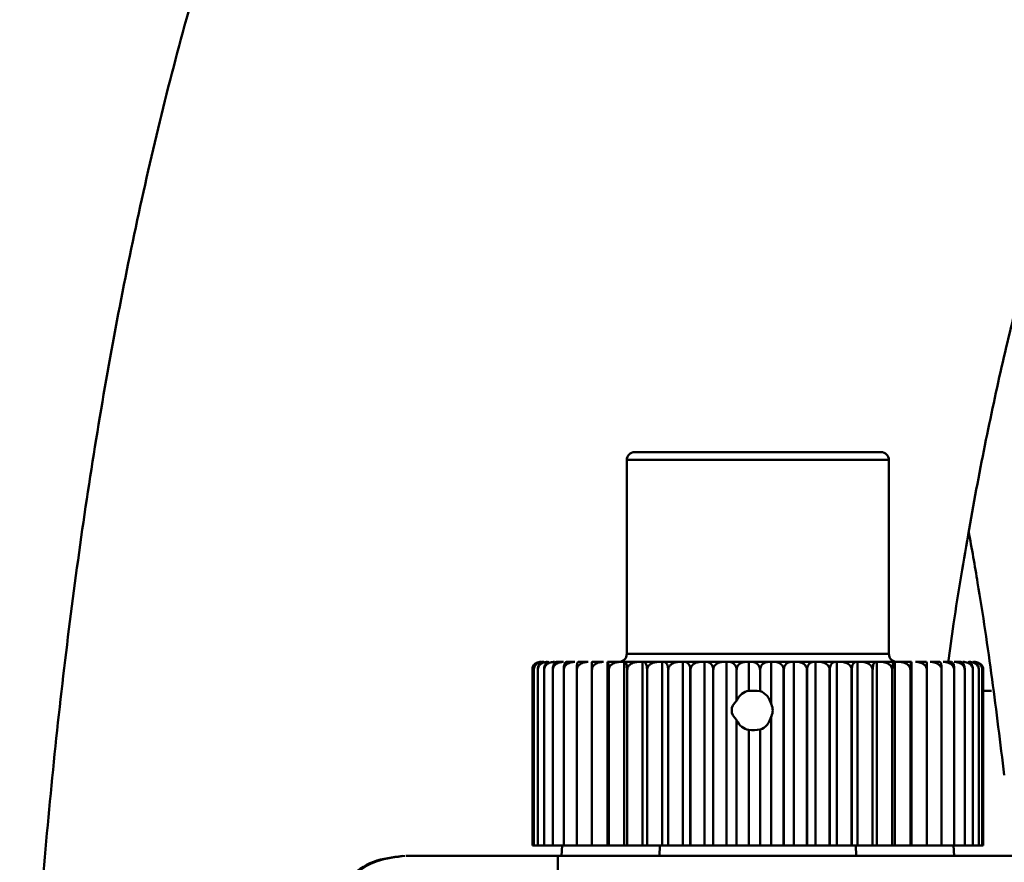
# Model space of a CAD drawing. Units: millimetres. Extents: x 2715 to 14595, y 1507 to 9907.
# Drawn here: x 11884 to 11921, y 8044 to 8076 of the extents above; entities that cross this region are included whole.
import ezdxf

# ---------------------------------------------------------------- set-up
doc = ezdxf.new("R2010")
doc.units = ezdxf.units.MM
doc.header["$LTSCALE"] = 10
for name, color, linetype, lineweight in [('1', 153, 'Continuous', 30), ('AM_0', 7, 'Continuous', 50), ('AM_6', 2, 'Continuous', 35)]:
    doc.layers.add(name, color=color, linetype=linetype, lineweight=lineweight)

# ---------------------------------------------------------------- blocks, each defined once
blk = doc.blocks.new('A$C2D4F7219')
at = {"layer": 'AM_0'}
for p, q in [((62.708, 129.4), (62.378, 129.4)), ((62.429, 129.1), (62.078, 129.1)), ((62.078, 129.1), (62.078, 121.7)), ((72.078, 129.1), (62.429, 129.1)), ((72.078, 121.7), (72.078, 129.1)), ((62.078, 121.7), (62.429, 121.7)), ((62.429, 121.7), (72.078, 121.7)), ((59.67, 121.4), (59.403, 121.4)), ((60.102, 121.4), (59.776, 121.4)), ((60.61, 121.4), (60.228, 121.4)), ((61.19, 121.4), (60.756, 121.4)), ((61.341, 114.4), (61.341, 121.4)), ((61.341, 121.4), (61.353, 121.4)), ((61.833, 121.4), (61.353, 121.4)), ((61.833, 121.4), (61.985, 121.4)), ((61.985, 114.4), (61.985, 121.4)), ((61.985, 121.4), (62.012, 121.4)), ((62.534, 121.4), (62.012, 121.4)), ((62.534, 121.4), (62.684, 121.4)), ((62.684, 114.4), (62.684, 121.4)), ((62.684, 121.4), (62.727, 121.4)), ((63.285, 121.4), (62.727, 121.4)), ((63.285, 121.4), (63.432, 121.4)), ((63.432, 114.4), (63.432, 121.4)), ((63.432, 121.4), (63.49, 121.4)), ((64.078, 121.4), (63.49, 121.4)), ((64.078, 121.4), (64.22, 121.4)), ((64.22, 114.4), (64.22, 121.4)), ((64.22, 121.4), (64.292, 121.4)), ((64.903, 121.4), (64.292, 121.4)), ((64.903, 121.4), (65.039, 121.4)), ((65.039, 114.4), (65.039, 121.4)), ((65.039, 121.4), (65.124, 121.4)), ((65.753, 121.4), (65.124, 121.4)), ((65.753, 121.4), (65.88, 121.4)), ((65.88, 114.4), (65.88, 121.4)), ((65.88, 121.4), (65.978, 121.4)), ((66.616, 121.4), (65.978, 121.4)), ((66.735, 121.4), (66.616, 121.4)), ((66.735, 121.4), (66.735, 120.295)), ((66.844, 121.4), (66.735, 121.4)), ((67.485, 121.4), (66.844, 121.4)), ((67.485, 121.4), (67.593, 121.4)), ((67.593, 119.773), (67.593, 121.4)), ((67.593, 121.4), (67.713, 121.4)), ((68.349, 121.4), (67.713, 121.4)), ((68.349, 121.4), (68.446, 121.4)), ((68.446, 114.4), (68.446, 121.4)), ((68.446, 121.4), (68.574, 121.4)), ((69.2, 121.4), (68.574, 121.4)), ((69.283, 121.4), (69.2, 121.4)), ((69.283, 121.4), (69.42, 121.4)), ((69.283, 114.4), (69.283, 121.4)), ((70.027, 121.4), (69.42, 121.4)), ((70.027, 121.4), (70.097, 121.4)), ((70.097, 121.4), (70.097, 114.4)), ((70.097, 121.4), (70.239, 121.4)), ((70.822, 121.4), (70.239, 121.4)), ((70.822, 121.4), (70.877, 121.4)), ((70.877, 121.4), (70.877, 114.4)), ((70.877, 121.4), (71.024, 121.4)), ((71.575, 121.4), (71.024, 121.4)), ((71.575, 121.4), (71.616, 121.4)), ((71.616, 121.4), (71.616, 114.4)), ((71.616, 121.4), (71.766, 121.4)), ((72.28, 121.4), (71.766, 121.4)), ((72.28, 121.4), (72.305, 121.4)), ((72.305, 121.4), (72.305, 114.4)), ((72.305, 121.4), (72.456, 121.4)), ((72.927, 121.4), (72.456, 121.4)), ((72.927, 121.4), (72.937, 121.4)), ((72.937, 121.4), (72.937, 114.4)), ((73.511, 121.4), (73.087, 121.4)), ((74.024, 121.4), (73.653, 121.4)), ((74.461, 121.4), (74.146, 121.4)), ((74.817, 121.4), (74.562, 121.4)), ((75.365, 121.4), (75.304, 121.4)), ((75.596, 121.306), (75.589, 121.313)), ((58.478, 114.4), (58.478, 121.1)), ((58.478, 121.1), (58.478, 121.1)), ((58.478, 121.1), (58.478, 114.4)), ((58.535, 121.1), (58.534, 121.1)), ((58.534, 121.1), (58.534, 114.4)), ((58.535, 114.4), (58.535, 121.1)), ((58.685, 121.1), (58.684, 121.1)), ((58.684, 121.1), (58.684, 114.4)), ((58.685, 114.4), (58.685, 121.1)), ((58.927, 121.1), (58.925, 121.1)), ((58.925, 121.1), (58.925, 114.4)), ((58.927, 114.4), (58.927, 121.1)), ((59.259, 121.1), (59.256, 121.1)), ((59.256, 121.1), (59.256, 114.4)), ((59.259, 114.4), (59.259, 121.1)), ((59.676, 121.1), (59.673, 121.1)), ((59.673, 121.1), (59.673, 114.4)), ((59.676, 114.4), (59.676, 121.1)), ((60.175, 121.1), (60.171, 121.1)), ((60.171, 121.1), (60.171, 114.4)), ((60.175, 114.4), (60.175, 121.1)), ((60.749, 121.1), (60.744, 121.1)), ((60.744, 121.1), (60.744, 114.4)), ((60.749, 114.4), (60.749, 121.1)), ((61.392, 121.1), (61.387, 121.1)), ((61.387, 121.1), (61.387, 114.4)), ((61.392, 114.4), (61.392, 121.1)), ((62.097, 121.1), (62.092, 121.1)), ((62.092, 121.1), (62.092, 114.4)), ((62.097, 114.4), (62.097, 121.1)), ((62.858, 121.1), (62.852, 121.1)), ((62.852, 121.1), (62.852, 114.4)), ((62.858, 114.4), (62.858, 121.1)), ((63.664, 121.1), (63.658, 121.1)), ((63.658, 121.1), (63.658, 114.4)), ((63.664, 114.4), (63.664, 121.1)), ((64.508, 121.1), (64.502, 121.1)), ((64.502, 121.1), (64.502, 114.4)), ((64.508, 114.4), (64.508, 121.1)), ((65.38, 121.1), (65.374, 121.1)), ((65.374, 121.1), (65.374, 114.4)), ((65.38, 114.4), (65.38, 121.1)), ((66.264, 121.1), (66.264, 119.908)), ((66.264, 121.1), (66.27, 121.1)), ((66.27, 119.919), (66.27, 121.1)), ((67.163, 121.1), (67.163, 120.282)), ((67.163, 121.1), (67.17, 121.1)), ((67.17, 120.281), (67.17, 121.1)), ((68.062, 121.1), (68.062, 114.4)), ((68.068, 121.1), (68.062, 121.1)), ((68.068, 114.4), (68.068, 121.1)), ((68.949, 121.1), (68.956, 121.1)), ((68.949, 121.1), (68.949, 114.4)), ((68.956, 114.4), (68.956, 121.1)), ((69.817, 121.1), (69.823, 121.1)), ((69.817, 121.1), (69.817, 114.4)), ((69.823, 114.4), (69.823, 121.1)), ((70.66, 121.1), (70.654, 121.1)), ((70.654, 121.1), (70.654, 114.4)), ((70.66, 114.4), (70.66, 121.1)), ((71.457, 121.1), (71.452, 121.1)), ((71.452, 121.1), (71.452, 114.4)), ((71.457, 114.4), (71.457, 121.1)), ((72.207, 121.1), (72.202, 121.1)), ((72.202, 121.1), (72.202, 114.4)), ((72.207, 114.4), (72.207, 121.1)), ((72.9, 121.1), (72.896, 121.1)), ((72.896, 121.1), (72.896, 114.4)), ((72.9, 114.4), (72.9, 121.1)), ((73.53, 121.1), (73.526, 121.1)), ((73.526, 121.1), (73.526, 114.4)), ((73.53, 114.4), (73.53, 121.1)), ((74.089, 121.1), (74.085, 121.1)), ((74.085, 121.1), (74.085, 114.4)), ((74.089, 114.4), (74.089, 121.1)), ((74.571, 121.1), (74.568, 121.1)), ((74.568, 121.1), (74.568, 114.4)), ((74.571, 114.4), (74.571, 121.1)), ((74.971, 121.1), (74.969, 121.1)), ((74.969, 121.1), (74.969, 114.4)), ((74.971, 114.4), (74.971, 121.1)), ((75.285, 121.1), (75.283, 121.1)), ((75.283, 121.1), (75.283, 114.4)), ((75.285, 114.4), (75.285, 121.1)), ((75.507, 121.1), (75.507, 114.4)), ((75.508, 121.1), (75.507, 121.1)), ((75.508, 114.4), (75.508, 121.1)), ((75.639, 121.1), (75.639, 114.4)), ((75.64, 121.1), (75.639, 121.1)), ((75.64, 114.4), (75.64, 121.1)), ((75.677, 121.1), (75.677, 114.4)), ((67.163, 120.282), (67.17, 120.281)), ((75.621, 120.3), (75.985, 120.3)), ((66.264, 119.908), (66.27, 119.919)), ((66.264, 119.192), (66.264, 114.4)), ((66.27, 119.181), (66.264, 119.192)), ((66.27, 114.4), (66.27, 119.181)), ((67.593, 114.4), (67.593, 119.327)), ((66.735, 118.805), (66.735, 114.4)), ((67.17, 118.819), (67.163, 118.818)), ((67.163, 118.818), (67.163, 114.4)), ((67.17, 114.4), (67.17, 118.819)), ((58.534, 114.4), (58.478, 114.4)), ((58.478, 114.4), (58.478, 114.4)), ((58.534, 114.4), (58.535, 114.4)), ((58.684, 114.4), (58.535, 114.4)), ((58.684, 114.4), (58.685, 114.4)), ((58.925, 114.4), (58.685, 114.4)), ((58.925, 114.4), (58.927, 114.4)), ((59.256, 114.4), (58.927, 114.4)), ((59.256, 114.4), (59.259, 114.4)), ((59.673, 114.4), (59.259, 114.4)), ((59.586, 114), (59.611, 114.4)), ((59.673, 114.4), (59.676, 114.4)), ((60.171, 114.4), (59.676, 114.4)), ((60.171, 114.4), (60.175, 114.4)), ((60.744, 114.4), (60.175, 114.4)), ((60.744, 114.4), (60.749, 114.4)), ((61.341, 114.4), (60.749, 114.4)), ((61.387, 114.4), (61.341, 114.4)), ((61.387, 114.4), (61.392, 114.4)), ((61.985, 114.4), (61.392, 114.4)), ((62.092, 114.4), (61.985, 114.4)), ((62.092, 114.4), (62.097, 114.4)), ((62.684, 114.4), (62.097, 114.4)), ((62.852, 114.4), (62.684, 114.4)), ((62.852, 114.4), (62.858, 114.4)), ((63.432, 114.4), (62.858, 114.4)), ((63.332, 114), (63.345, 114.4)), ((63.658, 114.4), (63.432, 114.4)), ((63.658, 114.4), (63.664, 114.4)), ((64.22, 114.4), (63.664, 114.4)), ((64.502, 114.4), (64.22, 114.4)), ((64.502, 114.4), (64.508, 114.4)), ((65.039, 114.4), (64.508, 114.4)), ((65.374, 114.4), (65.039, 114.4)), ((65.374, 114.4), (65.38, 114.4)), ((65.88, 114.4), (65.38, 114.4)), ((66.264, 114.4), (65.88, 114.4)), ((66.264, 114.4), (66.27, 114.4)), ((66.735, 114.4), (66.27, 114.4)), ((67.163, 114.4), (66.735, 114.4)), ((67.163, 114.4), (67.17, 114.4)), ((67.593, 114.4), (67.17, 114.4)), ((68.062, 114.4), (67.593, 114.4)), ((68.062, 114.4), (68.068, 114.4)), ((68.446, 114.4), (68.068, 114.4)), ((68.949, 114.4), (68.446, 114.4)), ((68.949, 114.4), (68.956, 114.4)), ((69.283, 114.4), (68.956, 114.4)), ((69.283, 114.4), (69.817, 114.4)), ((69.817, 114.4), (69.823, 114.4)), ((70.097, 114.4), (69.823, 114.4)), ((70.654, 114.4), (70.097, 114.4)), ((70.654, 114.4), (70.66, 114.4)), ((70.877, 114.4), (70.66, 114.4)), ((70.813, 114.4), (70.825, 114)), ((71.452, 114.4), (70.877, 114.4)), ((71.452, 114.4), (71.457, 114.4)), ((71.616, 114.4), (71.457, 114.4)), ((72.202, 114.4), (71.616, 114.4)), ((72.202, 114.4), (72.207, 114.4)), ((72.305, 114.4), (72.207, 114.4)), ((72.896, 114.4), (72.305, 114.4)), ((72.896, 114.4), (72.9, 114.4)), ((72.937, 114.4), (72.9, 114.4)), ((73.526, 114.4), (72.937, 114.4)), ((73.526, 114.4), (73.53, 114.4)), ((74.085, 114.4), (73.53, 114.4)), ((74.085, 114.4), (74.089, 114.4)), ((74.568, 114.4), (74.089, 114.4)), ((74.571, 114), (74.547, 114.4)), ((74.568, 114.4), (74.571, 114.4)), ((74.969, 114.4), (74.571, 114.4)), ((74.969, 114.4), (74.971, 114.4)), ((75.283, 114.4), (74.971, 114.4)), ((75.283, 114.4), (75.285, 114.4)), ((75.507, 114.4), (75.285, 114.4)), ((75.507, 114.4), (75.508, 114.4)), ((75.639, 114.4), (75.508, 114.4)), ((75.639, 114.4), (75.64, 114.4)), ((75.677, 114.4), (75.64, 114.4)), ((54.565, 114), (55.344, 114)), ((55.344, 114), (56.047, 114)), ((56.047, 114), (56.668, 114)), ((58.931, 114), (59.446, 114)), ((59.446, 114), (130.312, 114))]:
    blk.add_line(p, q, dxfattribs=at)
for centre, start, end in [((62.378, 129.1), 90, 180), ((71.778, 129.1), 0.0028, 90.0006), ((61.778, 121.7), 270.0004, 359.9959), ((72.378, 121.7), 180.0041, 269.9994)]:
    blk.add_arc(centre, 0.3, start, end, dxfattribs=at)
for centre, major_axis, ratio, start_param, end_param in [((66.805, 119.55), (0, 0.75), 0.818117, 0.1139, 1.057024), ((66.882, 119.55), (1.293, 0), 0.580137, 1.351331, 1.684696), ((67.039, 119.55), (0, 0.75), 0.774469, 5.014376, 6.055577), ((67.586, 119.55), (1.505, 0), 0.498391, 2.643457, 3.639728), ((66.487, 119.55), (1.159, 0), 0.647048, 5.981199, 6.585172), ((66.805, 119.55), (0, 0.75), 0.818117, 2.084569, 3.027693), ((67.039, 119.55), (0, 0.75), 0.774469, 3.369203, 4.410402), ((66.882, 119.55), (1.293, 0), 0.580137, 4.598489, 4.931854)]:
    blk.add_ellipse(centre, major_axis=major_axis, ratio=ratio, start_param=start_param, end_param=end_param, dxfattribs=at)
for points, knots in [([(71.778, 129.4), (71.759, 129.4), (71.722, 129.4), (71.42, 129.4), (70.948, 129.4), (70.139, 129.4), (68.85, 129.4), (67.349, 129.4), (66.122, 129.4), (65.197, 129.4), (64.356, 129.4), (63.408, 129.4), (62.984, 129.4), (62.708, 129.4)], [0, 0, 0, 0, 0.073218, 0.14799, 0.222762, 0.29598, 0.431993, 0.568007, 0.641224, 0.715996, 0.790769, 0.863987, 1, 1, 1, 1]), ([(58.478, 121.1), (58.48, 121.126), (58.484, 121.179), (58.518, 121.257), (58.581, 121.333), (58.676, 121.389), (58.75, 121.397), (58.788, 121.4)], [0, 0, 0, 0, 0.134167, 0.267765, 0.457462, 0.728773, 1, 1, 1, 1]), ([(58.559, 121.305), (58.558, 121.304), (58.536, 121.287), (58.508, 121.236), (58.482, 121.165), (58.479, 121.119), (58.478, 121.1)], [0, 0, 0, 0, 0.030639, 0.441431, 0.764712, 1, 1, 1, 1]), ([(58.802, 121.4), (58.758, 121.394), (58.687, 121.384), (58.605, 121.312), (58.56, 121.238), (58.537, 121.165), (58.535, 121.119), (58.534, 121.1)], [0, 0, 0, 0, 0.366182, 0.593709, 0.76589, 0.901381, 1, 1, 1, 1]), ([(58.535, 121.1), (58.537, 121.126), (58.542, 121.179), (58.579, 121.257), (58.648, 121.333), (58.753, 121.389), (58.835, 121.397), (58.876, 121.4)], [0, 0, 0, 0, 0.134165, 0.26777, 0.457454, 0.728768, 1, 1, 1, 1]), ([(58.914, 121.4), (58.876, 121.394), (58.815, 121.384), (58.745, 121.312), (58.706, 121.238), (58.687, 121.165), (58.685, 121.119), (58.684, 121.1)], [0, 0, 0, 0, 0.366171, 0.593709, 0.76589, 0.901382, 1, 1, 1, 1]), ([(58.685, 121.1), (58.688, 121.126), (58.693, 121.179), (58.733, 121.257), (58.808, 121.333), (58.921, 121.389), (59.009, 121.397), (59.053, 121.4)], [0, 0, 0, 0, 0.134166, 0.267765, 0.45746, 0.728767, 1, 1, 1, 1]), ([(59.115, 121.4), (59.084, 121.394), (59.034, 121.384), (58.976, 121.312), (58.944, 121.238), (58.928, 121.165), (58.926, 121.119), (58.925, 121.1)], [0, 0, 0, 0, 0.366176, 0.593715, 0.765891, 0.901382, 1, 1, 1, 1]), ([(58.927, 121.1), (58.93, 121.126), (58.935, 121.179), (58.978, 121.257), (59.058, 121.333), (59.178, 121.389), (59.272, 121.397), (59.319, 121.4)], [0, 0, 0, 0, 0.13417, 0.267773, 0.457461, 0.728773, 1, 1, 1, 1]), ([(59.403, 121.4), (59.379, 121.394), (59.34, 121.384), (59.295, 121.312), (59.27, 121.238), (59.258, 121.165), (59.257, 121.119), (59.256, 121.1)], [0, 0, 0, 0, 0.366173, 0.593713, 0.765888, 0.901384, 1, 1, 1, 1]), ([(59.259, 121.1), (59.262, 121.126), (59.267, 121.179), (59.313, 121.257), (59.396, 121.333), (59.522, 121.389), (59.621, 121.397), (59.67, 121.4)], [0, 0, 0, 0, 0.134167, 0.267771, 0.457456, 0.728785, 1, 1, 1, 1]), ([(59.776, 121.4), (59.759, 121.394), (59.732, 121.384), (59.7, 121.312), (59.683, 121.238), (59.674, 121.165), (59.673, 121.119), (59.673, 121.1)], [0, 0, 0, 0, 0.366178, 0.593713, 0.765889, 0.901383, 1, 1, 1, 1]), ([(59.676, 121.1), (59.679, 121.126), (59.685, 121.179), (59.732, 121.257), (59.818, 121.333), (59.948, 121.389), (60.051, 121.397), (60.102, 121.4)], [0, 0, 0, 0, 0.134163, 0.267767, 0.457468, 0.728773, 1, 1, 1, 1]), ([(60.228, 121.4), (60.219, 121.394), (60.204, 121.384), (60.186, 121.312), (60.176, 121.238), (60.171, 121.165), (60.171, 121.119), (60.171, 121.1)], [0, 0, 0, 0, 0.366174, 0.593713, 0.765887, 0.901383, 1, 1, 1, 1]), ([(60.175, 121.1), (60.178, 121.126), (60.183, 121.179), (60.231, 121.257), (60.32, 121.333), (60.453, 121.389), (60.558, 121.397), (60.61, 121.4)], [0, 0, 0, 0, 0.134163, 0.267762, 0.457457, 0.728771, 1, 1, 1, 1]), ([(60.756, 121.4), (60.754, 121.394), (60.751, 121.384), (60.747, 121.312), (60.745, 121.238), (60.744, 121.165), (60.744, 121.119), (60.744, 121.1)], [0, 0, 0, 0, 0.366175, 0.593713, 0.76589, 0.901383, 1, 1, 1, 1]), ([(60.749, 121.1), (60.752, 121.126), (60.758, 121.179), (60.806, 121.257), (60.895, 121.333), (61.03, 121.389), (61.137, 121.397), (61.19, 121.4)], [0, 0, 0, 0, 0.134161, 0.267768, 0.457454, 0.728771, 1, 1, 1, 1]), ([(61.353, 121.4), (61.358, 121.394), (61.367, 121.384), (61.378, 121.312), (61.384, 121.238), (61.387, 121.165), (61.387, 121.119), (61.387, 121.1)], [0, 0, 0, 0, 0.366176, 0.593714, 0.765889, 0.901383, 1, 1, 1, 1]), ([(61.392, 121.1), (61.395, 121.126), (61.401, 121.179), (61.449, 121.257), (61.539, 121.333), (61.674, 121.389), (61.78, 121.397), (61.833, 121.4)], [0, 0, 0, 0, 0.134168, 0.267768, 0.457468, 0.728775, 1, 1, 1, 1]), ([(62.012, 121.4), (62.025, 121.394), (62.047, 121.384), (62.071, 121.312), (62.085, 121.238), (62.091, 121.165), (62.092, 121.119), (62.092, 121.1)], [0, 0, 0, 0, 0.366177, 0.593713, 0.765887, 0.901382, 1, 1, 1, 1]), ([(62.097, 121.1), (62.1, 121.126), (62.106, 121.179), (62.154, 121.257), (62.243, 121.333), (62.377, 121.389), (62.482, 121.397), (62.534, 121.4)], [0, 0, 0, 0, 0.134167, 0.267774, 0.45747, 0.72878, 1, 1, 1, 1]), ([(62.727, 121.4), (62.748, 121.394), (62.781, 121.384), (62.819, 121.312), (62.84, 121.238), (62.851, 121.165), (62.852, 121.119), (62.852, 121.1)], [0, 0, 0, 0, 0.366174, 0.593714, 0.76589, 0.901383, 1, 1, 1, 1]), ([(62.858, 121.1), (62.861, 121.126), (62.866, 121.179), (62.913, 121.257), (63, 121.333), (63.131, 121.389), (63.234, 121.397), (63.285, 121.4)], [0, 0, 0, 0, 0.1341686, 0.2677629, 0.4574666, 0.7287682, 1, 1, 1, 1]), ([(63.49, 121.4), (63.517, 121.394), (63.562, 121.384), (63.614, 121.312), (63.642, 121.238), (63.656, 121.165), (63.658, 121.119), (63.658, 121.1)], [0, 0, 0, 0, 0.366181, 0.593718, 0.765891, 0.901382, 1, 1, 1, 1]), ([(63.664, 121.1), (63.667, 121.126), (63.672, 121.179), (63.718, 121.257), (63.802, 121.333), (63.929, 121.389), (64.028, 121.397), (64.078, 121.4)], [0, 0, 0, 0, 0.134163, 0.267771, 0.45747, 0.72877, 1, 1, 1, 1]), ([(64.292, 121.4), (64.326, 121.394), (64.382, 121.384), (64.446, 121.312), (64.482, 121.238), (64.499, 121.165), (64.501, 121.119), (64.502, 121.1)], [0, 0, 0, 0, 0.366172, 0.593713, 0.76589, 0.901382, 1, 1, 1, 1]), ([(64.508, 121.1), (64.511, 121.126), (64.516, 121.179), (64.559, 121.257), (64.639, 121.333), (64.761, 121.389), (64.856, 121.397), (64.903, 121.4)], [0, 0, 0, 0, 0.1341683, 0.2677687, 0.4574735, 0.7287734, 1, 1, 1, 1]), ([(65.124, 121.4), (65.165, 121.394), (65.231, 121.384), (65.307, 121.312), (65.35, 121.238), (65.37, 121.165), (65.373, 121.119), (65.374, 121.1)], [0, 0, 0, 0, 0.366173, 0.593718, 0.765886, 0.901384, 1, 1, 1, 1]), ([(65.38, 121.1), (65.382, 121.126), (65.387, 121.179), (65.428, 121.257), (65.504, 121.333), (65.618, 121.389), (65.708, 121.397), (65.753, 121.4)], [0, 0, 0, 0, 0.134166, 0.267769, 0.457457, 0.728783, 1, 1, 1, 1]), ([(65.978, 121.4), (66.025, 121.394), (66.101, 121.384), (66.188, 121.312), (66.237, 121.238), (66.26, 121.165), (66.263, 121.119), (66.264, 121.1)], [0, 0, 0, 0, 0.366174, 0.593707, 0.765888, 0.901381, 1, 1, 1, 1]), ([(66.27, 121.1), (66.273, 121.126), (66.277, 121.179), (66.315, 121.257), (66.385, 121.333), (66.491, 121.389), (66.575, 121.397), (66.616, 121.4)], [0, 0, 0, 0, 0.134165, 0.267775, 0.45746, 0.728771, 1, 1, 1, 1]), ([(66.844, 121.4), (66.896, 121.394), (66.981, 121.384), (67.079, 121.312), (67.133, 121.238), (67.159, 121.165), (67.162, 121.119), (67.163, 121.1)], [0, 0, 0, 0, 0.366165, 0.593715, 0.76589, 0.901384, 1, 1, 1, 1]), ([(67.17, 121.1), (67.172, 121.126), (67.176, 121.179), (67.211, 121.257), (67.275, 121.333), (67.371, 121.389), (67.447, 121.397), (67.485, 121.4)], [0, 0, 0, 0, 0.134164, 0.267767, 0.457462, 0.728763, 1, 1, 1, 1]), ([(67.713, 121.4), (67.77, 121.394), (67.862, 121.384), (67.969, 121.312), (68.028, 121.238), (68.057, 121.165), (68.061, 121.119), (68.062, 121.1)], [0, 0, 0, 0, 0.366184, 0.593722, 0.765894, 0.901383, 1, 1, 1, 1]), ([(68.068, 121.1), (68.07, 121.126), (68.074, 121.179), (68.105, 121.257), (68.162, 121.333), (68.248, 121.389), (68.316, 121.397), (68.349, 121.4)], [0, 0, 0, 0, 0.134168, 0.267773, 0.457464, 0.728774, 1, 1, 1, 1]), ([(68.574, 121.4), (68.636, 121.394), (68.735, 121.384), (68.85, 121.312), (68.913, 121.238), (68.945, 121.165), (68.948, 121.119), (68.949, 121.1)], [0, 0, 0, 0, 0.366172, 0.593709, 0.765892, 0.901383, 1, 1, 1, 1]), ([(68.956, 121.1), (68.957, 121.126), (68.961, 121.179), (68.987, 121.257), (69.037, 121.333), (69.112, 121.389), (69.17, 121.397), (69.2, 121.4)], [0, 0, 0, 0, 0.134166, 0.267767, 0.457463, 0.728771, 1, 1, 1, 1]), ([(69.42, 121.4), (69.484, 121.394), (69.59, 121.384), (69.711, 121.312), (69.778, 121.238), (69.812, 121.165), (69.815, 121.119), (69.817, 121.1)], [0, 0, 0, 0, 0.366179, 0.593717, 0.765889, 0.901382, 1, 1, 1, 1]), ([(69.823, 121.1), (69.824, 121.126), (69.827, 121.179), (69.849, 121.257), (69.891, 121.333), (69.953, 121.389), (70.002, 121.397), (70.027, 121.4)], [0, 0, 0, 0, 0.134167, 0.267765, 0.457464, 0.72878, 1, 1, 1, 1]), ([(70.239, 121.4), (70.307, 121.394), (70.417, 121.384), (70.544, 121.312), (70.614, 121.238), (70.649, 121.165), (70.652, 121.119), (70.654, 121.1)], [0, 0, 0, 0, 0.36617, 0.59371, 0.765882, 0.901385, 1, 1, 1, 1]), ([(70.66, 121.1), (70.661, 121.126), (70.663, 121.179), (70.681, 121.257), (70.713, 121.333), (70.763, 121.389), (70.802, 121.397), (70.822, 121.4)], [0, 0, 0, 0, 0.1341639, 0.267768, 0.4574649, 0.728769, 1, 1, 1, 1]), ([(71.024, 121.4), (71.094, 121.394), (71.207, 121.384), (71.338, 121.312), (71.411, 121.238), (71.446, 121.165), (71.45, 121.119), (71.452, 121.1)], [0, 0, 0, 0, 0.366185, 0.593726, 0.765885, 0.901381, 1, 1, 1, 1]), ([(71.457, 121.1), (71.458, 121.126), (71.46, 121.179), (71.473, 121.257), (71.497, 121.333), (71.533, 121.389), (71.561, 121.397), (71.575, 121.4)], [0, 0, 0, 0, 0.134165, 0.267769, 0.457468, 0.728772, 1, 1, 1, 1]), ([(71.766, 121.4), (71.837, 121.394), (71.952, 121.384), (72.086, 121.312), (72.16, 121.238), (72.196, 121.165), (72.2, 121.119), (72.202, 121.1)], [0, 0, 0, 0, 0.366194, 0.59373, 0.765893, 0.901383, 1, 1, 1, 1]), ([(72.207, 121.1), (72.207, 121.126), (72.208, 121.179), (72.216, 121.257), (72.231, 121.333), (72.254, 121.389), (72.271, 121.397), (72.28, 121.4)], [0, 0, 0, 0, 0.134165, 0.26777, 0.457467, 0.728776, 1, 1, 1, 1]), ([(72.456, 121.4), (72.528, 121.394), (72.644, 121.384), (72.779, 121.312), (72.853, 121.238), (72.89, 121.165), (72.894, 121.119), (72.896, 121.1)], [0, 0, 0, 0, 0.366179, 0.593721, 0.76589, 0.901384, 1, 1, 1, 1]), ([(72.9, 121.1), (72.9, 121.126), (72.901, 121.179), (72.904, 121.257), (72.909, 121.333), (72.918, 121.389), (72.924, 121.397), (72.927, 121.4)], [0, 0, 0, 0, 0.1341649, 0.2677677, 0.4574656, 0.7287714, 1, 1, 1, 1]), ([(73.087, 121.4), (73.159, 121.394), (73.275, 121.384), (73.409, 121.312), (73.484, 121.238), (73.52, 121.165), (73.524, 121.119), (73.526, 121.1)], [0, 0, 0, 0, 0.3661675, 0.5937185, 0.7658847, 0.9013814, 1, 1, 1, 1]), ([(73.53, 121.1), (73.53, 121.126), (73.53, 121.179), (73.527, 121.257), (73.524, 121.333), (73.518, 121.389), (73.513, 121.397), (73.511, 121.4)], [0, 0, 0, 0, 0.134165, 0.267769, 0.457465, 0.728772, 1, 1, 1, 1]), ([(73.653, 121.4), (73.723, 121.394), (73.838, 121.384), (73.97, 121.312), (74.044, 121.238), (74.08, 121.165), (74.084, 121.119), (74.085, 121.1)], [0, 0, 0, 0, 0.366172, 0.593707, 0.765893, 0.90138, 1, 1, 1, 1]), ([(74.089, 121.1), (74.088, 121.126), (74.088, 121.179), (74.08, 121.257), (74.067, 121.333), (74.047, 121.389), (74.032, 121.397), (74.024, 121.4)], [0, 0, 0, 0, 0.1341654, 0.2677684, 0.4574665, 0.7287716, 1, 1, 1, 1]), ([(74.146, 121.4), (74.215, 121.394), (74.327, 121.384), (74.456, 121.312), (74.527, 121.238), (74.563, 121.165), (74.566, 121.119), (74.568, 121.1)], [0, 0, 0, 0, 0.36618, 0.593729, 0.765886, 0.901386, 1, 1, 1, 1]), ([(74.571, 121.1), (74.57, 121.126), (74.569, 121.179), (74.557, 121.257), (74.534, 121.333), (74.5, 121.389), (74.474, 121.397), (74.461, 121.4)], [0, 0, 0, 0, 0.134165, 0.267769, 0.457465, 0.728777, 1, 1, 1, 1]), ([(74.562, 121.4), (74.629, 121.394), (74.736, 121.384), (74.861, 121.312), (74.93, 121.238), (74.964, 121.165), (74.967, 121.119), (74.969, 121.1)], [0, 0, 0, 0, 0.366192, 0.59371, 0.765899, 0.901383, 1, 1, 1, 1]), ([(74.971, 121.1), (74.97, 121.126), (74.968, 121.179), (74.951, 121.257), (74.92, 121.333), (74.872, 121.389), (74.835, 121.397), (74.817, 121.4)], [0, 0, 0, 0, 0.134164, 0.267766, 0.457465, 0.728769, 1, 1, 1, 1]), ([(74.896, 121.4), (74.959, 121.394), (75.062, 121.384), (75.18, 121.312), (75.246, 121.238), (75.278, 121.165), (75.281, 121.119), (75.283, 121.1)], [0, 0, 0, 0, 0.3661665, 0.5937083, 0.7658895, 0.9013795, 1, 1, 1, 1]), ([(75.285, 121.1), (75.283, 121.126), (75.281, 121.179), (75.259, 121.257), (75.219, 121.333), (75.159, 121.389), (75.111, 121.397), (75.088, 121.4)], [0, 0, 0, 0, 0.134165, 0.267767, 0.457469, 0.72877, 1, 1, 1, 1]), ([(75.145, 121.4), (75.204, 121.394), (75.3, 121.384), (75.411, 121.312), (75.472, 121.238), (75.503, 121.165), (75.506, 121.119), (75.507, 121.1)], [0, 0, 0, 0, 0.366168, 0.593702, 0.765891, 0.901383, 1, 1, 1, 1]), ([(75.508, 121.1), (75.507, 121.126), (75.503, 121.179), (75.477, 121.257), (75.429, 121.333), (75.357, 121.389), (75.3, 121.397), (75.271, 121.4)], [0, 0, 0, 0, 0.134167, 0.267768, 0.457464, 0.728779, 1, 1, 1, 1]), ([(75.304, 121.4), (75.359, 121.394), (75.448, 121.384), (75.55, 121.312), (75.607, 121.238), (75.635, 121.165), (75.638, 121.119), (75.639, 121.1)], [0, 0, 0, 0, 0.366182, 0.59371, 0.765896, 0.901385, 1, 1, 1, 1]), ([(75.64, 121.1), (75.638, 121.126), (75.634, 121.179), (75.604, 121.257), (75.548, 121.333), (75.464, 121.389), (75.398, 121.397), (75.365, 121.4)], [0, 0, 0, 0, 0.134164, 0.267767, 0.457461, 0.728772, 1, 1, 1, 1]), ([(75.595, 121.305), (75.597, 121.304), (75.619, 121.287), (75.647, 121.236), (75.674, 121.165), (75.676, 121.119), (75.677, 121.1)], [0, 0, 0, 0, 0.035824, 0.444419, 0.765971, 1, 1, 1, 1]), ([(53.526, 114), (53.147, 113.954), (52.388, 113.861), (51.421, 113.193), (50.739, 112.222), (50.636, 111.449), (50.585, 111.062)], [0, 0, 0, 0, 0.249941, 0.499849, 0.749546, 1, 1, 1, 1]), ([(53.634, 114), (53.266, 113.961), (52.531, 113.882), (51.574, 113.27), (50.868, 112.367), (50.72, 111.629), (50.646, 111.259)], [0, 0, 0, 0, 0.249235, 0.498951, 0.748873, 1, 1, 1, 1]), ([(53.667, 114), (53.69, 114), (53.781, 114), (54.229, 114), (54.565, 114)], [0, 0, 0, 0, 0.25016, 1, 1, 1, 1]), ([(56.668, 114), (57.028, 114), (57.744, 114), (58.537, 114), (58.931, 114)], [0, 0, 0, 0, 0.503722, 1, 1, 1, 1]), ([(59.446, 114), (59.446, 113.976), (59.446, 113.928), (59.446, 113.548), (59.446, 112.984), (59.446, 112.478), (59.446, 112.225)], [0, 0, 0, 0, 0.250003, 0.500001, 0.750008, 1, 1, 1, 1])]:
    blk.add_open_spline(points, degree=3, knots=knots, dxfattribs=at)
blk = doc.blocks.new('RA_3')
at = {"layer": 'AM_0'}
for points, knots in [([(-159.515, -94.6), (-160.351, -94.628), (-162.059, -94.684), (-164.589, -95.142), (-167.061, -95.869), (-169.412, -96.861), (-171.639, -98.092), (-173.744, -99.552), (-175.739, -101.242), (-177.645, -103.18), (-179.483, -105.401), (-181.271, -107.959), (-183.01, -110.898), (-184.677, -114.223), (-186.232, -117.871), (-187.646, -121.747), (-188.912, -125.773), (-190.043, -129.925), (-191.054, -134.196), (-191.954, -138.584), (-192.752, -143.087), (-193.451, -147.696), (-194.054, -152.405), (-194.564, -157.201), (-194.98, -162.072), (-195.303, -167.004), (-195.533, -171.983), (-195.676, -176.987), (-195.694, -180.332), (-195.703, -182)], [0, 0, 0, 0, 0.025764, 0.052688, 0.079543, 0.106599, 0.134161, 0.162594, 0.192346, 0.223963, 0.258095, 0.295409, 0.336307, 0.380332, 0.425887, 0.470902, 0.514835, 0.557731, 0.599778, 0.64116, 0.682024, 0.722489, 0.762643, 0.802555, 0.842281, 0.881867, 0.921351, 0.960766, 1, 1, 1, 1]), ([(-160.291, -151.946), (-160.223, -151.447), (-159.981, -149.681), (-159.5, -146.825), (-158.86, -143.414), (-158.173, -140.252), (-157.455, -137.348), (-156.718, -134.729), (-155.978, -132.414), (-155.254, -130.422), (-154.569, -128.766), (-153.951, -127.456), (-153.425, -126.489), (-153.04, -125.875), (-152.816, -125.579), (-152.825, -125.59), (-152.828, -125.595)], [0, 0, 0, 0, 0.0336894, 0.1191028, 0.2037865, 0.2875774, 0.3702886, 0.4516988, 0.5315572, 0.6095864, 0.6854935, 0.7589986, 0.8298763, 0.8980204, 0.9635155, 1, 1, 1, 1]), ([(-159.506, -146.929), (-159.391, -147.577), (-159.069, -149.389), (-158.609, -152.488), (-158.3, -154.998), (-158.149, -156.223)], [0, 0, 0, 0, 0.22222, 0.620585, 1, 1, 1, 1])]:
    blk.add_open_spline(points, degree=3, knots=knots, dxfattribs=at)
blk = doc.blocks.new('A-BNX2650')
at = {"layer": '1'}
blk.add_blockref('RA_3', (12079.276, 8203.863), dxfattribs=at)
at = {"layer": 'AM_0'}
blk.add_blockref('A$C2D4F7219', (11844.648, 7930.563), dxfattribs=at)

msp = doc.modelspace()

# ---------------------------------------------------------------- block references
at = {"layer": 'AM_6'}
msp.add_blockref('A-BNX2650', (0, 0), dxfattribs=at)

doc.saveas('drawing.dxf')
